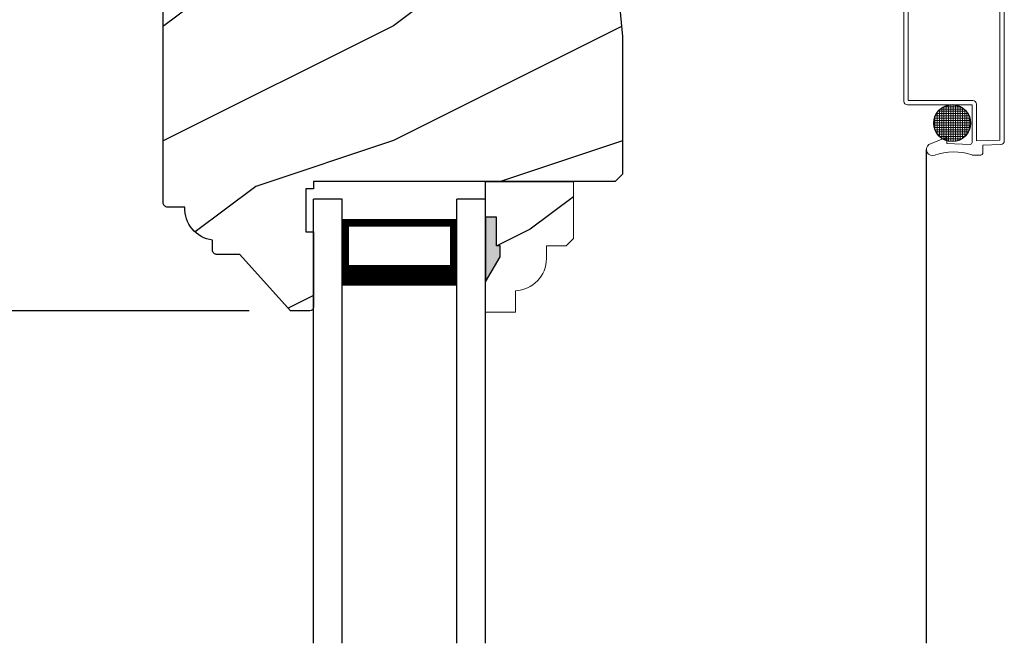
# Model space of a CAD drawing. Extents: x 0 to 68, y 0 to 44.
# Drawn here: x 22.6 to 26.9, y 27.5 to 30.2 of the extents above; entities that cross this region are included whole.
import ezdxf

# ---------------------------------------------------------------- set-up
doc = ezdxf.new("R2010")
doc.units = 0
doc.header["$LTSCALE"] = 2
doc.header["$MEASUREMENT"] = 0
doc.header["$PDMODE"] = 3
doc.layers.get('0').update_dxf_attribs({"linetype": 'CONTINUOUS'})
doc.layers.get('DEFPOINTS').update_dxf_attribs({"color": 3, "linetype": 'CONTINUOUS'})
doc.layers.add('Dim', color=7, linetype='CONTINUOUS')
doc.styles.get("Standard").update_dxf_attribs({"font": 'arial.ttf'})
doc.dimstyles.get("Standard").update_dxf_attribs({"dimtxt": 0.24, "dimasz": 0.3, "dimexe": 0.0625, "dimexo": 0.18, "dimgap": 0.09, "dimtad": 0, "dimdec": 4, "dimzin": 0, "dimdsep": 46, "dimlunit": 4, "dimtxsty": 'Standard', "dimcen": 0, "dimadec": 5, "dimazin": 0, "dimtfac": 1, "dimtdec": 4, "dimtofl": 0, "dimtmove": 0, "dimatfit": 3, "dimfxl": 1, "dimtolj": 1, "dimtzin": 0, "dimarcsym": 0})

# ---------------------------------------------------------------- blocks, each defined once
blk = doc.blocks.new('A$C6DE4471F')
h = blk.add_hatch()
h.set_pattern_fill('WOOD2', color=256, pattern_type=2)
h.set_pattern_definition([(216.8699, (222.629090693149, 55.44945696011385), (2.999999917824452, 2.000000123263317), [0.5, -4.5]), (206.5651, (223.229090693149, 55.14945696011385), (-0.9999991579409075, -1.000001309396381), [1.118034, -1.118034]), (198.4349, (223.229090693149, 54.64945696011385), (-2.000000434592961, -0.999998403222708), [0.632456, -2.529822])])
edge = h.paths.add_edge_path()
edge.add_line((0.3343013181000174, -1.433000776999997), (0.2349999962000027, -1.433000776999997))
edge.add_arc((0.2349999961999742, -1.413000776999993), 0.02000000000000313, 179.9999999603881, 270.0000000000814, ccw=False)
edge.add_line((0.2149999961999924, -1.413000776986166), (0.2149999962297215, -1.370000544876774))
edge.add_arc((0.2338980136358373, -1.231284156253643), 0.1399977554624547, 177.8374661021479, 262.24207385063943, ccw=False)
edge.add_line((0.09399996389998933, -1.226001428299995), (0.02000000000001023, -1.226001428299995))
edge.add_arc((0.01999999999998181, -1.206001428299992), 0.02000000000000313, 180, 270.0000000000814, ccw=False)
edge.add_line((0, -1.206001428299992), (0, -1.404199998944478e-06))
edge.add_arc((0.125, -1.404199998944478e-06), 0.125, 90, 180, ccw=False)
edge.add_line((0.125, 0.1249985958000011), (0.3119999556000153, 0.1249985958000011))
edge.add_arc((0.3120011243347278, 0.06199986234555155), 0.06299873346529053, 4.9526420298207086e-08, 90.00106293512141, ccw=False)
edge.add_line((0.3749998578000202, 0.06199986240000754), (0.3749998577999918, -0.001001735099990242))
edge.add_arc((0.3899998577999781, -0.001001735100004453), 0.01499999999998636, 179.9999999999457, 270)
edge.add_line((0.3899998577999781, -0.01600173509999792), (0.6566716791000431, -0.01600173509999792))
edge.add_line((0.6566716791000431, -0.01600173509999792), (0.6869995097293895, -0.1879986815999999))
edge.add_line((0.6869995097293895, -0.1879986815999999), (1.186999963200037, -0.1879986815999999))
edge.add_line((1.186999963200037, -0.1879986815999999), (1.37545517640001, -0.2044861709999992))
edge.add_arc((1.468000087887447, -0.1880107808558336), 0.09399999533308491, 190.0943776040159, 339.9049168856127)
edge.add_line((1.55627771507244, -0.2203072150429932), (1.875746626820501, -0.2482556341736526))
edge.add_arc((1.864852734908311, -0.3727800218212352), 0.1249999999999995, 4.971739127470698, 85.00026499578291, ccw=False)
edge.add_line((1.989382430666524, -0.3619469763415424), (1.999999948200013, -0.4839991019999985))
edge.add_line((1.999999948200013, -0.4839991019999985), (1.999999948200013, -1.082999560099992))
edge.add_line((1.999999948200013, -1.082999560099992), (1.9689999597, -1.113998668699992))
edge.add_line((1.9689999597, -1.113998668699992), (0.6539999199000022, -1.113998668699992))
edge.add_line((0.6539999199000022, -1.113998668699992), (0.6539999199000022, -1.145999792299996))
edge.add_line((0.6539999199000022, -1.145999792299996), (0.6219999144000212, -1.145999792299996))
edge.add_line((0.6219999144000212, -1.145999792299996), (0.6219999144000212, -1.334000820499995))
edge.add_line((0.6219999144000212, -1.334000820499995), (0.6539999199000022, -1.334000820499995))
edge.add_line((0.6539999199000022, -1.334000820499995), (0.6539999199000022, -1.661999738299997))
edge.add_arc((0.6389999199000158, -1.661999738299997), 0.01499999999998636, -90, 0, ccw=False)
edge.add_line((0.6389999199000158, -1.676999738299997), (0.5539999101000035, -1.676999738299997))
edge.add_line((0.5539999101000035, -1.676999738299997), (0.3343013181000174, -1.433000776999997))
blk.add_lwpolyline([(0.3343013181000174, -1.433000776999997), (0.2349999962000027, -1.433000776999997, -0.4142135625757847), (0.2149999961999924, -1.413000776986166), (0.2149999962297215, -1.370000544876774, -0.3858909846969506), (0.09399996389998933, -1.226001428299995), (0.02000000000001023, -1.226001428299995, -0.4142135623732907), (0, -1.206001428299992), (0, -1.404199998944478e-06, -0.4142135623730951), (0.125, 0.1249985958000011), (0.3119999556000153, 0.1249985958000011, -0.4142189958026589), (0.3749998578000202, 0.06199986240000754), (0.3749998577999918, -0.001001735099990242, 0.4142135623732272), (0.3899998577999781, -0.01600173509999792), (0.6566716791000431, -0.01600173509999792), (0.6869995097293895, -0.1879986815999999), (1.186999963200037, -0.1879986815999999), (1.37545517640001, -0.2044861709999992, 0.7660144014407713), (1.55627771507244, -0.2203072150429932), (1.875746626820501, -0.2482556341736526, -0.3641111969934603), (1.989382430666524, -0.3619469763415424), (1.999999948200013, -0.4839991019999985), (1.999999948200013, -1.082999560099992), (1.9689999597, -1.113998668699992), (0.6539999199000022, -1.113998668699992), (0.6539999199000022, -1.145999792299996), (0.6219999144000212, -1.145999792299996), (0.6219999144000212, -1.334000820499995), (0.6539999199000022, -1.334000820499995), (0.6539999199000022, -1.661999738299997, -0.4142135623728397), (0.6389999199000158, -1.676999738299997), (0.5539999101000035, -1.676999738299997)], format="xyb", close=True)
blk = doc.blocks.new('A$C1A7C3EDE')
for p, q in [((0.1250000506203151, 1.932984206063519), (5.062031505076448e-08, 1.932984206063519)), ((5.062031505076448e-08, 2.884812744241572e-08), (5.062031505076448e-08, 1.932984206063519)), ((0.1250000506203719, 2.884812744241572e-08), (0.1250000506203151, 1.932984206063519)), ((0.625000050620315, 2.884812744241572e-08), (0.625000050620315, 1.932984206063519)), ((0.750000050620315, 1.932984206063521), (0.625000050620315, 1.932984206063521)), ((0.750000050620315, 2.884812566605888e-08), (0.750000050620315, 1.932984206063521)), ((0.625000050620315, 1.843698248709744), (0.1250000506203151, 1.843698248709755)), ((0.1250000506203151, 1.843698248709755), (0.1250000506203151, 1.843698248709755)), ((0.1250000506203151, 1.843698248709755), (0.1250000506203151, 1.557642884664711)), ((0.625000050620315, 1.557984206063521), (0.625000050620315, 1.843698248709744))]:
    blk.add_line(p, q)
for points, const_width in [([(0.1400040796229405, 1.843707463433111), (0.1400040796229405, 1.602650388810742)], 0.03), ([(0.6100032682177812, 1.843707463433118), (0.6100032682177812, 1.60265038881075)], 0.03), ([(0.6100032682177812, 1.82857707778316), (0.1400040796229405, 1.828577077783171)], 0.03), ([(0.625000050620315, 1.602641174087376), (0.1250000506203151, 1.602641174087376)], 0.09)]:
    blk.add_lwpolyline(points, dxfattribs=dict(const_width=const_width))
blk = doc.blocks.new('A$C7BEC31C2')
at = {"lineweight": 18}
for p, q in [((2.162613554901327e-08, 2.79660183885623), (2.162613554901327e-08, 2.359851838856226)), ((2.162613554901327e-08, 2.79660183885623), (2.162613554901327e-08, 2.359851838856226)), ((0.4215000216261728, 2.812601838856228), (0.0160000216261551, 2.812601838856228)), ((0.4215000216261728, 2.812601838856228), (0.0160000216261551, 2.812601838856228)), ((0.01900002162614101, 2.79360183885623), (0.01900002162614101, 2.362851838856226)), ((0.4185000216261301, 2.79360183885623), (0.01900002162614101, 2.79360183885623)), ((0.01900002162614101, 2.79360183885623), (0.01900002162614101, 2.362851838856226)), ((0.4185000216261869, 2.79360183885623), (0.01900002162614101, 2.79360183885623)), ((0.4185000216261301, 2.79360183885623), (0.4185000216261301, 2.19097683885623)), ((0.4185000216261869, 2.79360183885623), (0.4185000216261869, 2.190976838856226)), ((0.4375000216261355, 2.79660183885623), (0.4375000216261355, 2.18797683885623)), ((0.4375000216261355, 2.79660183885623), (0.4375000216261355, 2.187976838856226)), ((0.01900002162614101, 2.362851838856226), (0.2998750216261783, 2.362851838856226)), ((0.01900002162614101, 2.362851838856226), (0.2998750216261783, 2.362851838856226)), ((0.0160000216261551, 2.343851838856228), (0.2968750216261355, 2.343851838856228)), ((0.0160000216261551, 2.343851838856228), (0.2968750216261355, 2.343851838856228)), ((0.148736018861257, 2.316045196656091), (0.2722661799568868, 2.316045196656091)), ((0.148736018861257, 2.316045196656088), (0.2722661799568868, 2.316045196656088)), ((0.1548813247745784, 2.322655693682535), (0.1548813247745784, 2.206920899074468)), ((0.1548813247745784, 2.322655693682535), (0.1548813247745784, 2.206920899074468)), ((0.158637941295467, 2.326045196656093), (0.2623642575226199, 2.326045196656093)), ((0.158637941295467, 2.326045196656093), (0.2623642575226768, 2.326045196656093)), ((0.1648813247745693, 2.330826400253716), (0.1648813247745693, 2.19875019250329)), ((0.1648813247745693, 2.330826400253716), (0.1648813247745693, 2.19875019250329)), ((0.1735599412792226, 2.336045196656091), (0.2474422575389212, 2.336045196656091)), ((0.1735599412792226, 2.336045196656091), (0.2474422575389212, 2.336045196656091)), ((0.1748813247745602, 2.336714832900991), (0.1748813247745602, 2.192861759856019)), ((0.1748813247745602, 2.336714832900991), (0.1748813247745602, 2.192861759856019)), ((0.1848813247745511, 2.340852888330421), (0.1848813247745511, 2.188723704426586)), ((0.1848813247745511, 2.340852888330421), (0.1848813247745511, 2.188723704426586)), ((0.194881324774542, 2.3435170563173), (0.194881324774542, 2.186059536439714)), ((0.194881324774542, 2.3435170563173), (0.194881324774542, 2.186059536439711)), ((0.2048813247745898, 2.34485460099032), (0.2048813247745898, 2.184721991766686)), ((0.2048813247745898, 2.34485460099032), (0.2048813247745898, 2.184721991766686)), ((0.2148813247745807, 2.344931971281028), (0.2148813247745807, 2.184644621475982)), ((0.2148813247745807, 2.344931971281028), (0.2148813247745807, 2.184644621475979)), ((0.2248813247745716, 2.343752871471207), (0.2248813247745716, 2.1858237212858)), ((0.2248813247745716, 2.343752871471207), (0.2248813247745716, 2.1858237212858)), ((0.2348813247745625, 2.341259203344887), (0.2348813247745625, 2.18831738941212)), ((0.2348813247745625, 2.341259203344887), (0.2348813247745625, 2.18831738941212)), ((0.2448813247745534, 2.337315498895574), (0.2448813247745534, 2.192261093861436)), ((0.2448813247745534, 2.337315498895574), (0.2448813247745534, 2.192261093861436)), ((0.2548813247745443, 2.331665726036345), (0.2548813247745443, 2.197910866720665)), ((0.2548813247745443, 2.331665726036345), (0.2548813247745443, 2.197910866720665)), ((0.2648813247745352, 2.323822067140085), (0.2648813247745352, 2.205754525616925)), ((0.264881324774592, 2.323822067140082), (0.264881324774592, 2.205754525616925)), ((0.2968750216261355, 2.343851838856228), (0.2968750216261355, 2.179976838856227)), ((0.2968750216261355, 2.343851838856228), (0.2968750216261355, 2.179976838856227)), ((0.315875021626141, 2.346851838856228), (0.315875021626141, 2.187399888310814)), ((0.315875021626141, 2.346851838856228), (0.315875021626141, 2.187399888310811)), ((0.1310311227055081, 2.276045196656092), (0.2899710761125789, 2.276045196656092)), ((0.1310311227055081, 2.276045196656089), (0.2899710761126357, 2.276045196656089)), ((0.1331038178565223, 2.28604519665609), (0.2878983809616216, 2.28604519665609)), ((0.1331038178565223, 2.28604519665609), (0.2878983809616216, 2.28604519665609)), ((0.1348813247745397, 2.29169265820628), (0.1348813247745397, 2.23788393455073)), ((0.1348813247745966, 2.29169265820628), (0.1348813247745966, 2.237883934550727)), ((0.1365741003750145, 2.296045196656088), (0.2844280984431293, 2.296045196656088)), ((0.1365741003750145, 2.296045196656088), (0.2844280984431293, 2.296045196656088)), ((0.1416529826548185, 2.306045196656093), (0.2793492161633253, 2.306045196656093)), ((0.1416529826548185, 2.30604519665609), (0.2793492161633253, 2.30604519665609)), ((0.1448813247745875, 2.311007774718838), (0.1448813247745875, 2.218568818038165)), ((0.1448813247745875, 2.311007774718838), (0.1448813247745875, 2.218568818038165)), ((0.2748813247745829, 2.312719304953529), (0.2748813247745829, 2.216857287803478)), ((0.2748813247745829, 2.312719304953529), (0.2748813247745829, 2.216857287803478)), ((0.2848813247745738, 2.294950807476084), (0.2848813247745738, 2.234625785280926)), ((0.2848813247745738, 2.294950807476081), (0.2848813247745738, 2.234625785280926)), ((0.1302476558516901, 2.266045196656091), (0.2907545429664538, 2.266045196656091)), ((0.1302476558516901, 2.266045196656091), (0.2907545429664538, 2.266045196656091)), ((0.1307154289639811, 2.256045196656089), (0.2902867698541627, 2.256045196656089)), ((0.1307154289639811, 2.256045196656089), (0.2902867698541627, 2.256045196656089)), ((0.1324569374625071, 2.246045196656091), (0.2885452613556367, 2.246045196656091)), ((0.1324569374625071, 2.246045196656087), (0.2885452613556367, 2.246045196656087)), ((0.135560928475968, 2.236045196656093), (0.2854412703421758, 2.236045196656093)), ((0.135560928475968, 2.236045196656089), (0.2854412703421758, 2.236045196656089)), ((0.1093750216261355, 2.171976838856231), (0.1875000216261355, 2.203226838856231)), ((0.1093750216261355, 2.171976838856228), (0.1875000216261355, 2.203226838856228)), ((0.1402076628374971, 2.226045196656088), (0.2807945359806467, 2.226045196656088)), ((0.1402076628374971, 2.226045196656088), (0.2807945359806467, 2.226045196656088)), ((0.1467335117912398, 2.21604519665609), (0.2742686870268471, 2.21604519665609)), ((0.1467335117912398, 2.21604519665609), (0.2742686870268471, 2.21604519665609)), ((0.1558070116468571, 2.206045196656092), (0.2651951871712868, 2.206045196656092)), ((0.1558070116468571, 2.206045196656088), (0.2651951871712868, 2.206045196656088)), ((0.169069453995462, 2.19604519665609), (0.2519327448226818, 2.19604519665609)), ((0.169069453995462, 2.19604519665609), (0.2519327448226818, 2.19604519665609)), ((0.1875000216261355, 2.203226838856231), (0.1875000216261355, 2.175470225930106)), ((0.1875000216261355, 2.203226838856228), (0.1875000216261355, 2.175470225930102)), ((0.4185163631419755, 2.190984202938211), (0.315875021626141, 2.187399888310814)), ((0.4185163631419755, 2.190984202938207), (0.315875021626141, 2.187399888310811)), ((0.1875000216261355, 2.175470225930106), (0.2889242515309434, 2.171928413776719)), ((0.1875000216261355, 2.175470225930102), (0.2889242515309434, 2.171928413776719)), ((0.1949537765771083, 2.186045196656089), (0.2260484222410355, 2.186045196656089)), ((0.1949537765771083, 2.186045196656089), (0.2260484222410355, 2.186045196656089)), ((0.421582626053862, 2.172090089951212), (0.3437500216261355, 2.169372115513049)), ((0.421582626053862, 2.172090089951208), (0.3437500216261355, 2.169372115513045)), ((0.3437500216261355, 2.169372115513049), (0.3437500216261355, 2.133101838856227)), ((0.3437500216261355, 2.169372115513045), (0.3437500216261355, 2.133101838856227)), ((0.3357500216261542, 2.125101838856231), (0.2979278958733289, 2.125101838856231)), ((0.3357500216261542, 2.125101838856228), (0.2979278958733289, 2.125101838856228))]:
    blk.add_line(p, q, dxfattribs=at)
blk.add_line((0.09775901340339033, 2.149967763095674), (0.09775901340333348, 2.884812744241572e-08))
blk.add_circle((0.2105010994090435, 2.264788296378498), 0.08026328551173023)
blk.add_circle((0.2105010994090435, 2.264788296378498), 0.08026328551173023)
for centre, radius, start, end in [((0.0160000216261551, 2.79660183885623), 0.016, 90, 180), ((0.0160000216261551, 2.79660183885623), 0.016, 90, 180), ((0.4215000216261728, 2.79660183885623), 0.016, 0, 90), ((0.4215000216261728, 2.79660183885623), 0.016, 0, 90), ((0.0160000216261551, 2.359851838856226), 0.016, 180.0000000000002, 270), ((0.0160000216261551, 2.359851838856226), 0.016, 180.0000000000002, 270), ((0.2998750216261783, 2.346851838856228), 0.016, 359.9999999999998, 90), ((0.2998750216261783, 2.346851838856228), 0.016, 359.9999999999998, 90), ((0.4215000216261728, 2.18797683885623), 0.016, 270, 0), ((0.4215000216261728, 2.187976838856226), 0.016, 270, 0), ((0.1244175285741562, 2.149967763095674), 0.02665851517078425, 124.3513709855643, 294.1595135808832), ((0.1244175285741562, 2.149967763095674), 0.02665851517078425, 124.3513709855643, 294.1595135808832), ((0.2888750216261542, 2.179976838856227), 0.008, 270, 0), ((0.2888750216261542, 2.179976838856227), 0.008, 270, 0), ((0.216625429039766, 1.890969677995095), 0.2486595459000442, 71.23769679568342, 109.3073290263408), ((0.2166254290398228, 1.890969677995095), 0.2486595459000442, 71.23769679568342, 109.3073290263408), ((0.3357500216261542, 2.133101838856227), 0.008, 270, 0), ((0.3357500216261542, 2.133101838856227), 0.008, 270, 0)]:
    blk.add_arc(centre, radius, start, end, dxfattribs=at)
blk = doc.blocks.new('Insul_Glz_Bd_Colonial_Top_Sash')
h = blk.add_hatch()
h.set_pattern_fill('WOOD2', color=256, pattern_type=2)
h.set_pattern_definition([(216.8699, (221.225090773249, 56.56345562881386), (2.999999917824452, 2.000000123263317), [0.5, -4.5]), (206.5651, (221.825090773249, 56.26345562881386), (-0.9999991579409075, -1.000001309396381), [1.118034, -1.118034]), (198.4349, (221.825090773249, 55.76345562881386), (-2.000000434592961, -0.999998403222708), [0.632456, -2.529822])])
h.paths.add_polyline_path([(0.3824999999999932, 0), (0, 0), (0, -0.1560001087792031), (0.04712022751573386, -0.1560001087791889), (0.0471202275157907, -0.2810001087791889), (0.06312022751581026, -0.2810001087791889), (0.06312022751581026, -0.3280001087792002), (0, -0.4373275498218803), (0, -0.5699999999999932), (0.1299999999999955, -0.5700000000000003), (0.1299999999999955, -0.4759086320961643, 0.4036704053754676), (0.2649428599999624, -0.3360000000000056), (0.2649428600000192, -0.2811727324135802), (0.3505000000000109, -0.2811727324135802), (0.3824999999999932, -0.2491727324135837)])
blk.add_hatch(color=256).paths.add_polyline_path([(0.0471202275157907, -0.156000108779196), (0, -0.1560001087792031), (0, -0.4373275498218732), (0.06312022751581026, -0.3280001087792002), (0.06312022751581026, -0.2810001087791889), (0.0471202275157907, -0.281000108779196)])
at = {"linetype": 'Continuous'}
blk.add_line((0, 0), (0.3824999999999932, 0), dxfattribs=at)
for p, q in [((0, -0.5699999999999932), (0, 0)), ((0, -0.1560001087792031), (0, -0.4373275498218803)), ((0.04712022751573386, -0.1560001087791889), (0, -0.1560001087792031)), ((0.0471202275157907, -0.2810001087791889), (0.04712022751573386, -0.1560001087791889)), ((0.06312022751581026, -0.2810001087791889), (0.0471202275157907, -0.2810001087791889)), ((0.06312022751581026, -0.3280001087792002), (0.06312022751581026, -0.2810001087791889)), ((0, -0.4373275498218803), (0.06312022751581026, -0.3280001087792002))]:
    blk.add_line(p, q)
at = {"color": 7, "linetype": 'Continuous', "lineweight": 18}
for p, q in [((0.3824999999999932, 0), (0.3824999999999932, -0.2491727324135837)), ((0.0471202275157907, -0.1560001087791889), (0, -0.1560001087792031)), ((0.0471202275157907, -0.2810001087791889), (0.0471202275157907, -0.1560001087791889)), ((0.3824999999999932, -0.2491727324135837), (0.3505000000000109, -0.2811727324135802)), ((0.06312022751581026, -0.2810001087791889), (0.0471202275157907, -0.2810001087791889)), ((0.06312022751581026, -0.3280001087792002), (0.06312022751581026, -0.2810001087791889)), ((0.2649428600000192, -0.2811727324135802), (0.2649428600000192, -0.3359999999999985)), ((0.3505000000000109, -0.2811727324135802), (0.2649428600000192, -0.2811727324135802)), ((0, -0.4373275498218803), (0.06312022751581026, -0.3280001087792002)), ((0.1299999999999955, -0.4759086320961643), (0.1299999999999955, -0.5700000000000003)), ((0.1299999999999955, -0.5700000000000003), (0, -0.5699999999999932))]:
    blk.add_line(p, q, dxfattribs=at)
blk.add_arc((0.124942859999976, -0.3359999999999985), 0.1400000000000006, 272.0701130603455, 0, dxfattribs=at)
blk = doc.blocks.new('*D626')
at = {"layer": 'DEFPOINTS', "color": 0, "transparency": 16777216}
for p in [(20.16633144730464, 34.05610879318705), (23.78181296624465, 34.05610879318705), (23.78181292034461, 28.91022927238704)]:
    blk.add_point(p, dxfattribs=at)
at = {"layer": 'Dim', "color": 0, "lineweight": -2, "transparency": 16777216}
for p, q in [((23.60181296624465, 34.05610879318705), (20.10383144730464, 34.05610879318705)), ((23.60181292034461, 28.91022927238704), (20.10383144730464, 28.91022927238704))]:
    blk.add_line(p, q, dxfattribs=at)
at = {"layer": 'Dim', "color": 0, "transparency": 16777216}
for p, q in [((20.16633144730464, 33.75610879318705), (20.16633144730464, 31.79818949663425)), ((20.16633144730464, 29.21022927238704), (20.16633144730464, 31.16814856893984))]:
    blk.add_line(p, q, dxfattribs=at)
for points in [[(20.11633144730464, 33.75610879318705), (20.21633144730464, 33.75610879318705), (20.16633144730464, 34.05610879318705)], [(20.11633144730464, 29.21022927238704), (20.21633144730464, 29.21022927238704), (20.16633144730464, 28.91022927238704)]]:
    blk.add_solid(points, dxfattribs=at)
at = {"layer": 'Dim', "color": 0, "transparency": 16777216, "insert": (20.16633144730465, 31.48316903278704), "char_height": 0.24, "attachment_point": 5, "rotation": 90}
blk.add_mtext('\\A1;5{\\H1x;\\S1/8;}"', dxfattribs=at)

msp = doc.modelspace()

# ---------------------------------------------------------------- block references
at = {"lineweight": 18}
for name, p in [('A$C6DE4471F', (23.2278130102446, 30.587229010687)), ('Insul_Glz_Bd_Colonial_Top_Sash', (24.6318129301446, 29.473230341987))]:
    msp.add_blockref(name, p, dxfattribs=at)
for name, p in [('A$C7BEC31C2', (26.45321916895799, 27.46212280342354)), ('A$C1A7C3EDE', (23.88181287952429, 27.46212280342354))]:
    msp.add_blockref(name, p)

# ---------------------------------------------------------------- dimensions: what is measured, and where the dimension line sits
at = {"layer": 'Dim'}
dim = msp.add_linear_dim(base=(20.16633144730464, 34.05610879318705), p1=(23.78181292034461, 28.91022927238703), p2=(23.78181296624464, 34.05610879318704), angle=90, dimstyle='Standard', override={"dimpost": '\\X', "dimlwd": 65535}, dxfattribs=at)
dim.commit()
dim.dimension.update_dxf_attribs({"geometry": '*D626', "text_midpoint": (20.16633144730465, 31.48316903278704)})

doc.saveas('drawing.dxf')
